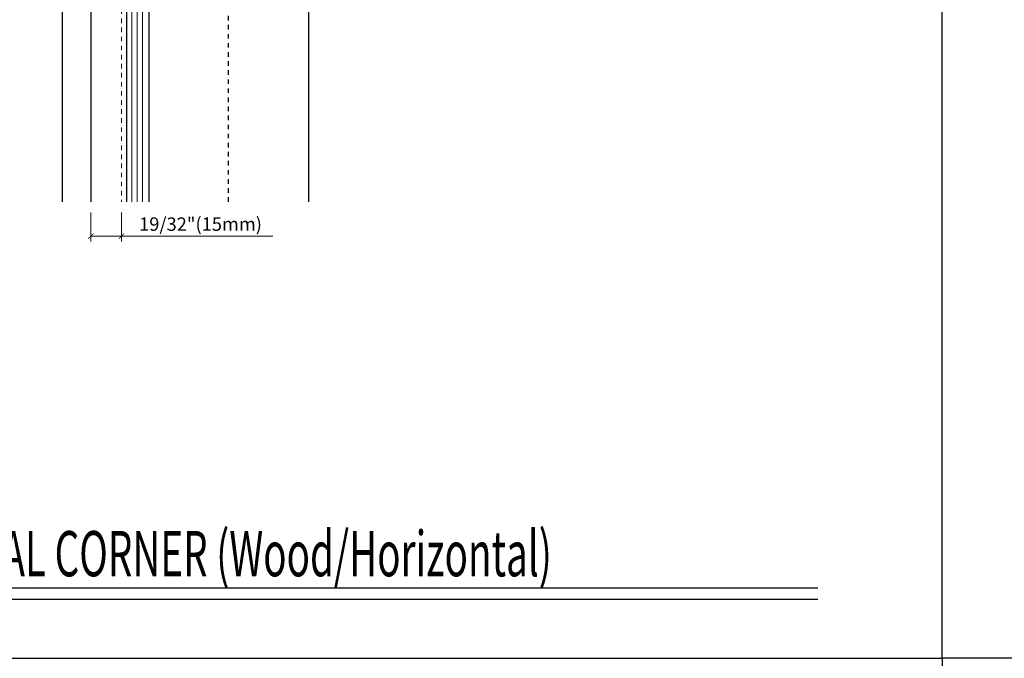
# Model space of a CAD drawing. Units: inches. Extents: x -63 to 133, y 0 to 91.
# Drawn here: x 11 to 33, y 61 to 75 of the extents above; entities that cross this region are included whole.
import ezdxf
from ezdxf.enums import TextEntityAlignment as Align

# ---------------------------------------------------------------- set-up
doc = ezdxf.new("R2010")
doc.units = ezdxf.units.IN
doc.header["$LTSCALE"] = 0.01
doc.header["$MEASUREMENT"] = 0
for name, pattern in [('CENTER', [50.8, 31.75, -6.35, 6.35, -6.35]), ('DASHED', [19.05, 12.7, -6.35]), ('HIDDEN2', [0.1875, 0.125, -0.0625])]:
    doc.linetypes.add(name, pattern=pattern)
doc.layers.get('Defpoints').update_dxf_attribs({"color": 121})
for name, color, linetype in [('CERACLAD-DETAIL-TITLE-HEAVY', 6, 'Continuous'), ('CERACLAD-DIMENSION', 1, 'Continuous'), ('CERACLAD-LIGHT-CONTINUOUS', 5, 'Continuous'), ('CERACLAD-MEDIUM-LINE', 3, 'Continuous'), ('CERACLAD-PRODUCT-CUT', 6, 'Continuous'), ('CERACLAD-TXT-TITLES', 4, 'Continuous'), ('CERACLAD-X-LIGHT-LINE-HIDDEN2', 9, 'HIDDEN2')]:
    doc.layers.add(name, color=color, linetype=linetype)
doc.styles.add('CERACLAD-NOTES1', font='archquik.shx', dxfattribs={"width": 0.75})
doc.styles.add('CERACLAD-TITLES', font='x-opta.shx', dxfattribs={"width": 0.75})
doc.styles.add('KCADDIMSTANDARD', font='txt.shx', dxfattribs={"bigfont": 'bigfont.shx'})
doc.dimstyles.get("Standard").update_dxf_attribs({"dimtxt": 0.18, "dimasz": 0.18, "dimexe": 0.18, "dimexo": 0.0625, "dimgap": 0.09, "dimtad": 0, "dimtih": 1, "dimtoh": 1, "dimdec": 4, "dimzin": 0, "dimdsep": 46, "dimtxsty": 'Standard', "dimcen": 0.09, "dimadec": 0, "dimazin": 0, "dimtfac": 1, "dimtdec": 4, "dimtofl": 0, "dimtmove": 0, "dimatfit": 3, "dimfxl": 1, "dimtolj": 1, "dimtzin": 0, "dimarcsym": 0})

# ---------------------------------------------------------------- blocks, each defined once
blk = doc.blocks.new('_ARCHTICK')
at = {"color": 0, "linetype": 'ByBlock', "const_width": 0.15}
blk.add_lwpolyline([(-0.5, -0.5), (0.5, 0.5)], dxfattribs=at)
blk = doc.blocks.new('*D147')
at = {"layer": 'CERACLAD-DIMENSION', "linetype": 'Continuous', "lineweight": 13, "transparency": 16777216}
for p, q in [((322.17, 1789.43), (322.17, 1773.2)), ((339.43, 1789.43), (339.43, 1773.2)), ((322.17, 1776.2), (339.43, 1776.2)), ((339.43, 1776.2), (424.16, 1776.2))]:
    blk.add_line(p, q, dxfattribs=at)
at = {"layer": 'Defpoints', "color": 0, "linetype": 'Continuous', "transparency": 16777216}
for p in [(322.17, 1795.43), (339.43, 1795.43), (322.17, 1776.2)]:
    blk.add_point(p, dxfattribs=at)
at = {"layer": 'CERACLAD-DIMENSION', "linetype": 'Continuous', "lineweight": 13, "transparency": 16777216, "xscale": 3, "yscale": 3, "zscale": 3, "rotation": 180}
blk.add_blockref('_ARCHTICK', (322.17, 1776.2), dxfattribs=at)
at = {"layer": 'CERACLAD-DIMENSION', "linetype": 'Continuous', "lineweight": 13, "transparency": 16777216, "xscale": 3, "yscale": 3, "zscale": 3}
blk.add_blockref('_ARCHTICK', (339.43, 1776.2), dxfattribs=at)
at = {"layer": 'CERACLAD-DIMENSION', "linetype": 'Continuous', "transparency": 16777216, "insert": (383.66, 1782.95), "char_height": 7.5, "attachment_point": 5, "style": 'KCADDIMSTANDARD'}
blk.add_mtext('\\A1;19/32"(15mm)', dxfattribs=at)
blk = doc.blocks.new('KCAD_OPEN')
at = {"color": 0, "linetype": 'Continuous', "lineweight": -2}
for q in [(-1, 0.158384), (-1, 0), (-1, -0.158384)]:
    blk.add_line((0, 0), q, dxfattribs=at)
blk = doc.blocks.new('DETAIL-TITLE-1')
at = {"layer": 'CERACLAD-DETAIL-TITLE-HEAVY'}
blk.add_line((0.25, 0), (6.2516, 0), dxfattribs=at)
at = {"layer": 'CERACLAD-DETAIL-TITLE-HEAVY', "color": 1}
blk.add_line((0.2421, -0.0625), (6.2516, -0.0625), dxfattribs=at)
at = {"style": 'CERACLAD-TITLES', "width": 0.75}
blk.add_attdef('DET-TITLE', text='', height=0.25, dxfattribs=at).set_placement((0.3699, -0.015), align=Align.BOTTOM_LEFT)
blk.add_attdef('DET', text='', height=0.1875, dxfattribs=at).set_placement((0, 0), align=Align.MIDDLE_CENTER)
at = {"style": 'CERACLAD-NOTES1', "width": 0.75}
blk.add_attdef('SCALE', text='', height=0.0938, dxfattribs=at).set_placement((6.2473, -0.2413), align=Align.BOTTOM_RIGHT)
blk = doc.blocks.new('Fill-tech-ALL-DETAILS_Wood_Ply_H')
at = {"layer": 'CERACLAD-LIGHT-CONTINUOUS'}
for p, q in [((354.72121, 2047.96267), (354.72121, 1795.434)), ((444.17264, 1945.94784), (444.17264, 1795.434))]:
    blk.add_line(p, q, dxfattribs=at)
at = {"layer": 'CERACLAD-MEDIUM-LINE'}
blk.add_line((342.1578, 2047.96267), (342.1578, 1795.434), dxfattribs=at)
at = {"layer": 'CERACLAD-MEDIUM-LINE', "lineweight": 5}
for p, q in [((345.17302, 2047.96267), (345.17302, 1795.434)), ((348.18824, 2047.96267), (348.18824, 1795.434)), ((351.20345, 2047.96267), (351.20345, 1795.434))]:
    blk.add_line(p, q, dxfattribs=at)
at = {"layer": 'CERACLAD-PRODUCT-CUT'}
for p, q in [((306.16658, 2063.24657), (306.16658, 1795.434)), ((322.16658, 2063.24657), (322.16658, 1795.434))]:
    blk.add_line(p, q, dxfattribs=at)
at = {"layer": 'CERACLAD-X-LIGHT-LINE-HIDDEN2', "linetype": 'CENTER'}
blk.add_line((399.26997, 1795.434), (399.26997, 2206.86193), dxfattribs=at)
at = {"layer": 'CERACLAD-X-LIGHT-LINE-HIDDEN2', "linetype": 'DASHED', "lineweight": 15}
blk.add_line((339.42597, 2050.48676), (339.42597, 1795.434), dxfattribs=at)
at = {"layer": 'Defpoints'}
for points in [[(-0.0135, 2309.63573), (-0.0135, 1539.75713), (799.27602, 1539.75713), (799.27602, 2309.63573)], [(799.27602, 1539.75713), (799.27602, 2309.63573), (1598.56554, 2309.63573), (1598.56554, 1539.75713)], [(-0.0274, 769.87854), (-0.0274, 1539.75713), (799.26212, 1539.75713), (799.26212, 769.87854)]]:
    blk.add_lwpolyline(points, close=True, dxfattribs=at)
at = {"layer": 'CERACLAD-TXT-TITLES'}
ref = blk.add_blockref('DETAIL-TITLE-1', (94.9337, 1579.27684), dxfattribs=dict(at, xscale=101.522451805495, yscale=101.522451805495, zscale=101.522451805495))
ref.add_attrib('DET-TITLE', 'OUTSIDE METAL CORNER (Wood/Horizontal)', dxfattribs={"layer": '0', "height": 25.380613, "style": 'CERACLAD-TITLES', "width": 0.625}).set_placement((132.4825, 1577.75313), align=Align.BOTTOM_LEFT)
at = {"layer": 'CERACLAD-DIMENSION', "linetype": 'Continuous'}
dim = blk.add_linear_dim(base=(322.16658, 1776.19531), p1=(339.42597, 1795.434), p2=(322.16658, 1795.434), text='19/32"(15mm)', dimstyle='Standard', override={"dimscale": 3, "dimtxt": 2.5, "dimasz": 1, "dimexe": 1, "dimexo": 2, "dimgap": 1, "dimtad": 3, "dimtih": 0, "dimtoh": 0, "dimdec": 1, "dimzin": 8, "dimpost": '<>', "dimtxsty": 'KCADDIMSTANDARD', "dimblk1": 'ARCHTICK', "dimblk2": 'ARCHTICK', "dimsah": 1, "dimcen": 2.5, "dimclrd": 256, "dimclre": 256, "dimclrt": 256, "dimadec": 1, "dimazin": 2, "dimtfac": 0.667, "dimtdec": 1, "dimtix": 1, "dimtofl": 1, "dimatfit": 2, "dimldrblk": 'KCAD_OPEN', "dimtvp": 0.0001, "dimlwd": 13, "dimlwe": 13}, dxfattribs=at)
dim.commit()
dim.dimension.update_dxf_attribs({"geometry": '*D147', "text_midpoint": (383.65834, 1776.19531), "dimtype": 128})

msp = doc.modelspace()

# ---------------------------------------------------------------- block references
at = {"layer": 'CERACLAD-DIMENSION', "color": 8, "xscale": 0.03937, "yscale": 0.03937, "zscale": 0.03937}
msp.add_blockref('Fill-tech-ALL-DETAILS_Wood_Ply_H', (0, 0), dxfattribs=at)

doc.saveas('drawing.dxf')
